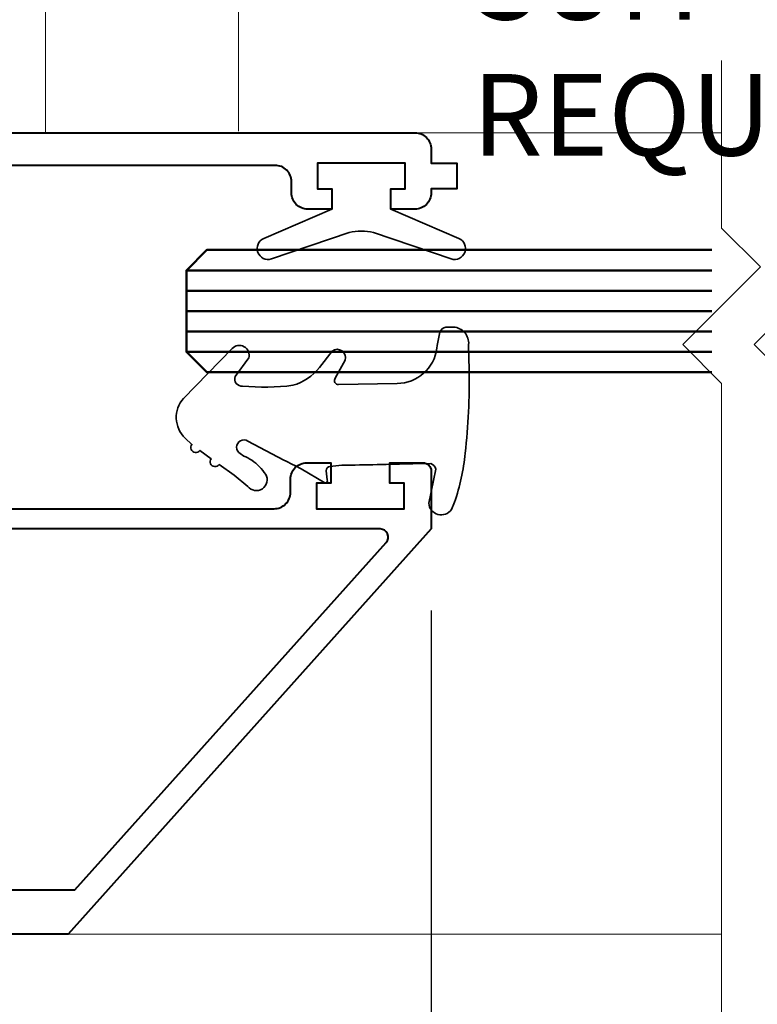
# Model space of a CAD drawing. Units: millimetres. Extents: x 1711 to 4127, y -51 to 524.
# Drawn here: x 3509 to 3545, y 142 to 190 of the extents above; entities that cross this region are included whole.
import ezdxf
from ezdxf import colors
from ezdxf.entities.mleader import LeaderData, LeaderLine
from ezdxf.math import Vec2, Vec3

# ---------------------------------------------------------------- set-up
doc = ezdxf.new("R2010")
doc.units = ezdxf.units.MM
doc.linetypes.add('HIDDEN', pattern=[9.525, 6.35, -3.175])
doc.layers.get('DEFPOINTS').update_dxf_attribs({"color": 5})
for name, color, linetype, lineweight in [('TCL01 thick', 6, 'Continuous', 20), ('TCL02 thin', 1, 'Continuous', 9), ('TCL04hidthin', 1, 'HIDDEN', 18), ('TCL06 text', 7, 'Continuous', 20), ('TCL08 glass', 6, 'Continuous', 50), ('TCL09 extrusion', 3, 'Continuous', 40), ('TCL10 parts', 2, 'Continuous', 35)]:
    doc.layers.add(name, color=color, linetype=linetype, lineweight=lineweight)
doc.styles.get("Standard").update_dxf_attribs({"font": 'isocpeur.ttf', "width": 0.8, "height": 4})
doc.dimstyles.new('1-2', dxfattribs={"dimtxt": 4, "dimasz": 4, "dimexe": 0, "dimexo": 4, "dimgap": 1, "dimtad": 1, "dimdec": 1, "dimdsep": 46, "dimtxsty": 'Standard', "dimcen": 2.5, "dimadec": 1, "dimazin": 3, "dimtfac": 1, "dimtdec": 1, "dimtmove": 0, "dimatfit": 3, "dimfxl": 1, "dimarcsym": 0})

# ---------------------------------------------------------------- blocks, each defined once
blk = doc.blocks.new('*U66')
at = {"layer": 'TCL01 thick', "color": 6}
for points in [[(100682.71, -54808.284), (100674.486, -54808.284), (100672.581, -54810.189), (100668.771, -54806.379), (100666.866, -54808.284), (100562.51, -54808.284)], [(100682.71, -54811.784), (100674.486, -54811.784), (100672.581, -54813.689), (100668.771, -54809.879), (100666.866, -54811.784), (100562.51, -54811.784)]]:
    blk.add_lwpolyline(points, dxfattribs=at)
blk = doc.blocks.new('*U750')
at = {"layer": 'TCL08 glass', "color": 1}
for p, q in [((2415.83, 176.796), (2441.58, 176.796)), ((2415.83, 175.796), (2441.58, 175.796)), ((2415.83, 174.796), (2441.58, 174.796)), ((2415.83, 173.796), (2441.58, 173.796)), ((2415.83, 172.796), (2441.58, 172.796))]:
    blk.add_line(p, q, dxfattribs=at)
at = {"layer": 'TCL08 glass', "color": 6}
blk.add_lwpolyline([(2441.58, 171.796), (2416.83, 171.796), (2415.83, 172.796), (2415.83, 176.796), (2416.83, 177.796), (2441.58, 177.796)], dxfattribs=at)
at = {"layer": 'TCL09 extrusion'}
for points in [[(2350.48, 183.546), (2427.03, 183.546, -0.414214), (2427.83, 182.746), (2427.83, 182.046), (2429.08, 182.046), (2429.08, 180.796), (2427.83, 180.796), (2427.83, 180.596, -0.414214), (2427.03, 179.796), (2425.855, 179.796), (2425.855, 180.796), (2426.555, 180.796), (2426.555, 182.046), (2422.255, 182.046), (2422.255, 180.796), (2422.955, 180.796), (2422.955, 179.796), (2421.78, 179.796, -0.414214), (2420.98, 180.596), (2420.98, 181.146, 0.414214), (2420.18, 181.946), (2407.18, 181.946, 0.414214)], [(2405.58, 165.106), (2420.13, 165.106, 0.414214), (2420.93, 165.906), (2420.93, 166.556, -0.414214), (2421.73, 167.356), (2422.905, 167.356), (2422.905, 166.356), (2422.205, 166.356), (2422.205, 165.106), (2426.505, 165.106), (2426.505, 166.356), (2425.805, 166.356), (2425.805, 167.356), (2427.43, 167.356, -0.414214), (2427.83, 166.956), (2427.83, 164.111), (2410.03, 144.246), (2405.63, 144.246)]]:
    blk.add_lwpolyline(points, format="xyb", dxfattribs=at)
blk.add_lwpolyline([(2425.323, 164.111), (2405.88, 164.111, -0.414214), (2404.38, 165.611), (2404.38, 180.746, 0.414214), (2403.58, 181.546), (2401.63, 181.546), (2401.63, 146.411), (2410.359, 146.411), (2425.621, 163.444, 0.648553)], format="xyb", close=True, dxfattribs=at)
at = {"layer": 'TCL10 parts'}
for points in [[(2426.555, 182.046), (2426.555, 180.796), (2425.855, 180.796), (2425.855, 179.796), (2429.189, 178.357, -0.954447), (2428.812, 177.357), (2424.998, 178.647, 0.120488), (2423.812, 178.647), (2419.998, 177.357, -0.954447), (2419.621, 178.357), (2422.955, 179.796), (2422.955, 180.796), (2422.255, 180.796), (2422.255, 182.046)], [(2422.611, 166.376), (2421.462, 167.066, -0.00322), (2420.614, 167.489), (2418.843, 168.424, 1.017628), (2418.472, 167.812), (2418.643, 167.69, -0.044934), (2419.034, 167.481, -0.0975), (2419.719, 166.787, -0.926713), (2418.842, 166.196), (2418.164, 166.752), (2417.437, 167.272, -1.00407), (2417.039, 167.558), (2416.492, 167.965, -1.020794), (2416.099, 168.257), (2415.771, 168.568, -0.405483), (2415.688, 170.516), (2418.07, 172.962, -0.794415), (2418.884, 172.498), (2418.221, 171.594, 0.560709), (2418.588, 171.12, 0.05782), (2421.053, 171.16, 0.162023), (2422.35, 172.032), (2422.977, 172.84, -0.735352), (2423.61, 172.389), (2423.124, 171.507, 0.606188), (2423.293, 171.195), (2426.163, 171.244, 0.371746), (2428.112, 172.984), (2428.128, 173.109, -0.021164), (2428.252, 173.757, -0.303444), (2428.551, 174.011), (2428.924, 174.011, -0.417245), (2429.667, 173.16), (2429.688, 171.893, -0.033888), (2429.496, 167.827, -0.059288), (2428.971, 165.419), (2428.821, 165.062, -0.69579), (2427.711, 165.37), (2428.06, 167.052, 0.23112), (2427.809, 167.325), (2426.924, 167.312, -0.001959), (2423.452, 167.234), (2422.869, 167.18, 0.412738), (2422.688, 166.964), (2422.73, 166.52, -0.69573)]]:
    blk.add_lwpolyline(points, format="xyb", close=True, dxfattribs=at)
blk = doc.blocks.new('*D471')
at = {"layer": 'DEFPOINTS', "color": 0, "transparency": 16777216}
for p in [(3450.63, 165.407), (3528.83, 165.407), (3528.83, 88.192)]:
    blk.add_point(p, dxfattribs=at)
at = {"layer": 'TCL06 text', "color": 0, "lineweight": -2, "transparency": 16777216}
for p, q in [((3450.63, 161.407), (3450.63, 88.192)), ((3528.83, 161.407), (3528.83, 88.192)), ((3454.63, 88.192), (3524.83, 88.192))]:
    blk.add_line(p, q, dxfattribs=at)
at = {"layer": 'TCL06 text', "color": 0, "transparency": 16777216}
for points in [[(3454.63, 88.859), (3454.63, 87.525), (3450.63, 88.192)], [(3524.83, 88.859), (3524.83, 87.525), (3528.83, 88.192)]]:
    blk.add_solid(points, dxfattribs=at)
at = {"layer": 'TCL06 text', "color": 0, "transparency": 16777216, "insert": (3489.73, 91.192), "char_height": 4, "attachment_point": 5}
blk.add_mtext('78', dxfattribs=at)

msp = doc.modelspace()

# ---------------------------------------------------------------- linework, layer by layer
at = {"layer": 'TCL02 thin'}
for points in [[(3528.03, 184.842), (3543.066, 184.842)], [(3511.03, 145.542), (3543.066, 145.542)]]:
    msp.add_lwpolyline(points, dxfattribs=at)
at = {"layer": 'TCL04hidthin', "color": 3}
for points in [[(3461.38, 184.842), (3461.38, 296.042, -0.414214), (3462.18, 296.842), (3518.58, 296.842, -0.414214), (3519.38, 296.042), (3519.38, 184.842)], [(3509.93, 184.874), (3509.93, 224.042, 0.414214), (3509.13, 224.842), (3473.73, 224.842, 0.414214), (3472.93, 224.042), (3472.93, 184.842)]]:
    msp.add_lwpolyline(points, format="xyb", dxfattribs=at)

# ---------------------------------------------------------------- block references
msp.add_blockref('*U750', (1101, 1.296))
at = {"layer": 'TCL01 thick', "color": 1, "rotation": 90}
msp.add_blockref('*U66', (-51265.217, -100494.318), dxfattribs=at)

# ---------------------------------------------------------------- dimensions: what is measured, and where the dimension line sits
at = {"layer": 'TCL06 text'}
dim = msp.add_linear_dim(base=(3528.83, 88.192), p1=(3450.63, 165.407), p2=(3528.83, 165.407), dimstyle='1-2', override={"dimdec": 0}, dxfattribs=at)
dim.commit()
dim.dimension.update_dxf_attribs({"geometry": '*D471', "text_midpoint": (3489.73, 91.192)})

# ---------------------------------------------------------------- leaders
ml = msp.add_multileader_mtext('Standard', dxfattribs=at)
ml.set_content('OPTION TO STIFFEN SYSTEM EXTERNALLY OR INTERNALLY TO SUIT REQUIREMENTS', color=256)
ml.set_leader_properties()
ml.build(insert=Vec2(0, 0))
ml.multileader.update_dxf_attribs({"dogleg_length": 3})
ctx = ml.context
ctx.base_point, ctx.plane_origin = Vec3(3528.833, 219.055), Vec3(3518.944, 259.536)
notes = []
notes.append((ctx, [(1, (1, 1, 0), (3581.573, 219.055), (-1, 0), 6.5, [(2, [(3509.676, 219.036), (3519.38, 219.055)], 0, []), (1, [(3593.53, 143.592)], 0, [])])]))
ctx.mtext.insert, ctx.mtext.width, ctx.mtext.flow_direction = Vec3(3530.833, 221.056), 44.16256, 5
for ctx, leaders in notes:
    for number, flags, end, landing, length, lines in leaders:
        leader = LeaderData()
        leader.index, (leader.has_last_leader_line, leader.has_dogleg_vector, leader.attachment_direction) = number, flags
        leader.last_leader_point, leader.dogleg_vector, leader.dogleg_length = Vec3(end), Vec3(landing), length
        for number, points, colour, breaks in lines:
            line = LeaderLine()
            line.index, line.vertices, line.color, line.breaks = number, Vec3.list(points), colors.encode_raw_color(colour), breaks
            leader.lines.append(line)
        ctx.leaders.append(leader)

doc.saveas('drawing.dxf')
